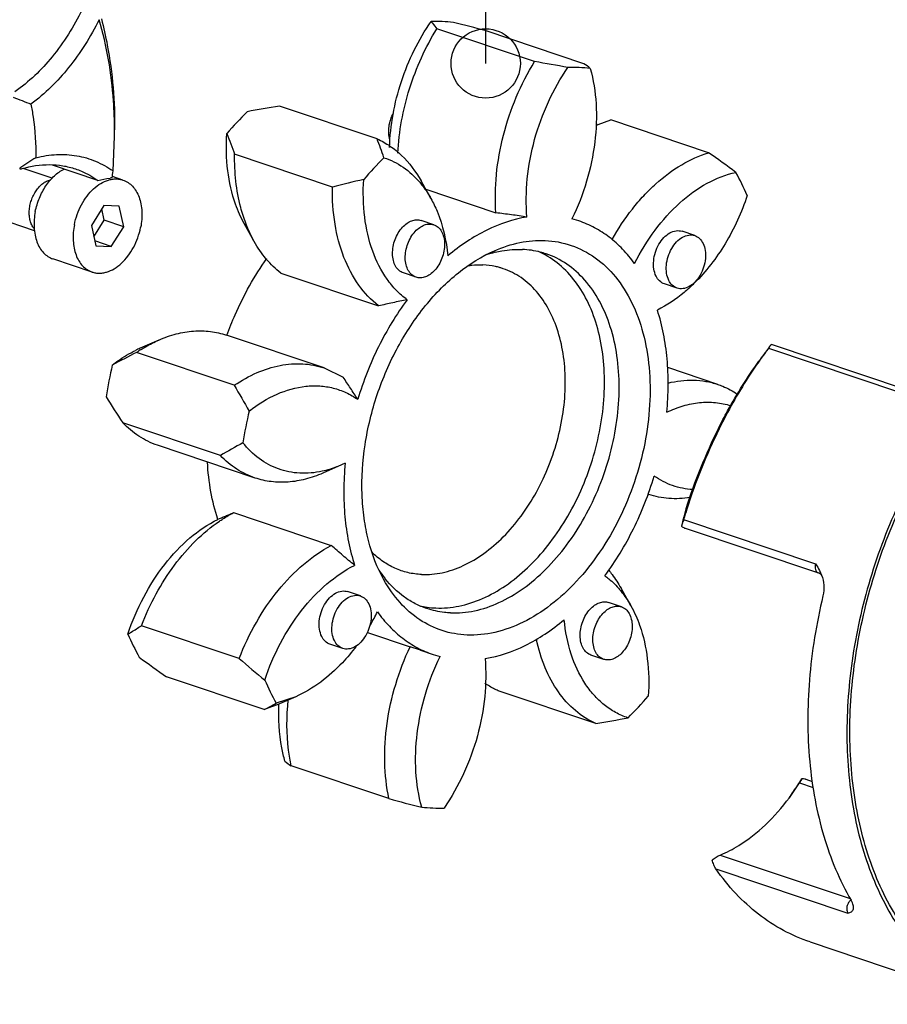
# Model space of a CAD drawing. Units: millimetres. Extents: x 0 to 420, y 0 to 297.
# Drawn here: x 103 to 146, y 30 to 80 of the extents above; entities that cross this region are included whole.
import ezdxf

# ---------------------------------------------------------------- set-up
doc = ezdxf.new("R2010")
doc.units = ezdxf.units.MM
doc.header["$LTSCALE"] = 23.1
doc.layers.get('0').update_dxf_attribs({"linetype": 'CONTINUOUS'})
doc.layers.add('BOHRUNGEN', color=7, linetype='CONTINUOUS')
doc.layers.add('RUNDUNGEN', color=7, linetype='CONTINUOUS')
doc.styles.get("Standard").update_dxf_attribs({"font": 'txt', "width": 0.8})
doc.dimstyles.get("Standard").update_dxf_attribs({"dimtxt": 3.5, "dimasz": 3.5, "dimexe": 2, "dimexo": 0, "dimtad": 1, "dimdec": 3, "dimdsep": 46, "dimtxsty": 'STANDARD', "dimblk": '_FILLED', "dimblk1": '_FILLED', "dimblk2": '_FILLED', "dimcen": 0.09, "dimadec": 0, "dimazin": 0, "dimtol": 1, "dimtp": 0.005, "dimtm": 0.005, "dimtfac": 1, "dimtdec": 3, "dimtofl": 0, "dimtmove": 0, "dimatfit": 3, "dimldrblk": '_FILLED', "dimfxl": 1, "dimtolj": 1, "dimarcsym": 0})

# ---------------------------------------------------------------- blocks, each defined once
blk = doc.blocks.new('_FILLED')
at = {"color": 0, "linetype": 'BYBLOCK'}
blk.add_solid([(0, 0), (-1, 0.143), (-1, -0.143)], dxfattribs=at)

msp = doc.modelspace()

# ---------------------------------------------------------------- linework, layer by layer
at = {"color": 7, "linetype": 'CONTINUOUS'}
for p, q in [((128.58716, 78.02281), (123.65146, 79.68026)), ((131.07988, 77.91878), (126.14418, 79.57623)), ((120.63529, 74.12302), (115.69959, 75.78048)), ((131.79405, 74.84272), (132.43702, 75.08193)), ((137.37272, 73.42448), (132.43702, 75.08193)), ((107.2991, 72.50107), (107.37813, 74.25081)), ((118.37707, 71.68902), (113.44137, 73.34647)), ((104.22648, 72.13585), (102.75643, 72.6295)), ((106.53179, 72.0224), (104.24641, 72.78985)), ((107.80207, 72.04276), (107.28093, 72.21776)), ((123.35302, 71.10626), (122.85157, 72.00356)), ((103.33513, 69.48151), (97.73376, 71.3625)), ((123.0898, 71.57726), (126.63261, 70.38756)), ((106.83135, 70.75629), (106.20502, 69.75432)), ((107.616, 70.72354), (106.83135, 70.75629)), ((107.83925, 69.68611), (107.616, 70.72354)), ((106.85211, 70.0176), (106.72854, 70.59183)), ((106.20502, 69.75432), (106.42827, 68.71688)), ((106.32859, 69.18009), (106.85211, 70.0176)), ((107.83925, 69.68611), (106.85211, 70.0176)), ((107.21293, 68.68414), (107.83925, 69.68611)), ((114.42567, 68.94579), (113.92422, 69.84309)), ((123.49359, 69.78922), (122.85195, 70.00468)), ((130.81796, 69.97886), (130.47158, 70.08264)), ((136.67121, 69.23924), (136.02957, 69.45471)), ((107.21293, 68.68414), (106.37475, 68.9656)), ((106.42827, 68.71688), (107.21293, 68.68414)), ((106.24221, 67.39767), (104.26793, 68.06065)), ((115.77562, 67.34427), (120.71132, 65.68682)), ((122.60224, 67.13488), (121.9606, 67.35035)), ((135.77986, 66.58491), (135.13822, 66.80038)), ((117.96456, 62.5552), (113.02885, 64.21265)), ((109.61409, 63.96514), (108.6727, 63.55236)), ((113.42428, 61.6796), (108.48857, 63.33705)), ((117.96456, 62.5552), (118.92844, 62.08367)), ((137.83078, 61.72608), (135.30569, 62.57402)), ((112.72339, 58.13336), (107.78768, 59.79081)), ((114.4799, 56.99495), (109.5442, 58.6524)), ((119.02026, 57.7399), (118.83421, 57.65474)), ((118.83605, 57.65524), (117.89467, 57.24246)), ((113.38446, 55.24588), (118.32017, 53.58842)), ((119.78838, 51.0422), (119.14674, 51.25767)), ((133.45076, 50.53539), (132.94931, 51.43269)), ((132.96601, 50.49223), (132.32437, 50.7077)), ((113.67094, 47.87768), (108.73524, 49.53513)), ((120.14243, 49.19947), (122.30163, 48.47439)), ((118.89704, 48.38787), (118.25539, 48.60334)), ((122.8169, 48.29775), (122.30163, 48.47439)), ((122.81687, 48.29776), (123.46567, 48.07989)), ((123.46703, 48.0792), (123.81341, 47.97547)), ((132.07466, 47.83789), (131.43302, 48.05336)), ((114.93796, 45.29655), (110.00226, 46.954)), ((131.67539, 44.598), (126.73969, 46.25546)), ((116.52338, 45.94904), (115.53528, 45.62613)), ((116.52231, 45.94854), (115.58093, 45.53576)), ((115.58093, 45.53576), (114.93796, 45.29655)), ((115.53527, 45.62614), (115.53088, 45.62361)), ((121.2308, 40.80225), (116.2951, 42.4597)), ((142.50036, 33.56531), (151.8782, 30.41616))]:
    msp.add_line(p, q, dxfattribs=at)
for centre, radius, start, end in [((123.53957, 70.81768), 9.23439, 84.108707, 91.111344), ((111.50867, 26.22868), 55.3187, 74.658774, 76.430828), ((119.29921, 19.66259), 59.09468, 79.3006356, 80.9572838), ((130.44956, 68.49724), 9.23439, 84.108707, 91.111344), ((129.42286, 75.35626), 3.05159, 49.678168, 57.111739), ((156.26004, 212.89282), 146.94484, 248.437755, 248.8152901), ((124.92687, 18.49586), 58.02301, 99.1504785, 100.7844387), ((129.52286, 60.13317), 21.78878, 135.171469, 139.119406), ((134.34587, 69.02481), 6.35284, 113.683326, 114.707992), ((84.10907, 74.45112), 23.26991, 359.50678, 0.176397), ((84.28218, 74.45138), 23.09679, 0.177092, 0.303178), ((181.99962, 99.63758), 73.42654, 200.1084989, 200.9811059), ((-3.70206, 28.45294), 132.45956, 19.7318038, 20.1686797), ((126.87826, 35.78224), 44.14562, 122.117554, 123.383573), ((136.43285, 57.81274), 21.78878, 135.171469, 139.119406), ((105.69004, 28.02064), 55.36517, 53.336078, 55.092766), ((126.53886, 65.7139), 13.93686, 23.472208, 28.81823), ((139.05256, -9.99649), 84.26149, 103.0969821, 104.203876), ((127.97284, 62.79103), 5.77078, 103.855311, 109.403112), ((127.05707, 64.51343), 4.2783, 62.241444, 66.18984), ((127.03795, 64.47663), 4.31977, 61.151256, 62.244442), ((125.84621, 64.16437), 3.59447, 73.186688, 74.387671), ((130.47327, 73.0939), 8.79408, 313.856222, 314.610782), ((138.01836, 5.07365), 65.31946, 116.8773777, 118.0898796), ((111.02902, 58.18227), 5.86432, 113.698649, 116.21044), ((112.77117, 57.05169), 7.60568, 122.217922, 124.269011), ((134.43069, 56.49642), 27.86746, 167.139721, 170.500211), ((212.16324, 117.58847), 113.46887, 209.5198002, 210.2775358), ((158.39654, 93.37955), 60.74093, 212.1068031, 213.5719497), ((141.34068, 54.17599), 27.86746, 167.139721, 170.500211), ((162.51173, 47.15354), 27.56423, 153.400231, 162.503828), ((239.905, -164.79606), 256.65675, 119.4143111, 119.7048316), ((135.64457, 60.0289), 4.07538, 250.992684, 251.421709), ((125.48042, 55.48862), 5.70421, 213.472905, 218.60469), ((125.30895, 55.35402), 5.48623, 218.623539, 218.920738), ((110.10638, 55.51609), 11.79291, 329.828094, 333.393145), ((123.76798, 54.7276), 4.29848, 256.812879, 261.806096), ((123.78513, 54.85536), 4.42738, 261.822054, 267.618473), ((120.83612, 54.66458), 13.93686, 203.472208, 208.81823), ((141.68494, 92.35784), 55.36517, 233.336078, 235.092766), ((157.99489, 99.34774), 67.92481, 229.2662938, 230.6888922), ((127.74611, 52.34415), 13.93686, 203.472208, 208.81823), ((117.85212, 60.24531), 21.78878, 315.171469, 319.119406), ((106.83222, 60.69209), 17.39901, 297.766775, 299.996799), ((122.44813, 101.88253), 58.02292, 279.1504771, 280.78444), ((117.95212, 45.02222), 3.05159, 229.678164, 237.111743), ((135.86631, 94.1498), 55.3187, 254.658774, 256.430828), ((130.97036, 48.23225), 12.81352, 324.831468, 326.560187), ((123.83541, 49.5608), 9.23439, 264.108707, 271.111344)]:
    msp.add_arc(centre, radius, start, end, dxfattribs=at)
for points, knots in [([(105.7356, 80.63975), (105.32358, 79.7976), (104.36172, 78.26134), (103.05121, 76.9944), (102.34653, 76.50337)], [0, 0, 0, 0, 0.52189317, 1, 1, 1, 1]), ([(106.59307, 80.14226), (106.16894, 79.28516), (105.18671, 77.71429), (103.86733, 76.40146), (103.15774, 75.87847)], [0, 0, 0, 0, 0.52035145, 1, 1, 1, 1]), ([(107.37865, 74.57359), (107.37606, 75.06296), (107.30657, 76.93957), (106.99165, 78.812), (106.59307, 80.14226)], [0, 0, 0, 0, 0.26057509, 1, 1, 1, 1]), ([(121.26046, 73.69287), (121.27824, 74.25012), (121.40206, 75.37699), (121.82484, 77.02958), (122.47025, 78.61004), (123.04254, 79.59069), (123.36047, 80.05034)], [0, 0, 0, 0, 0.2467519, 0.4995968, 0.75265207, 1, 1, 1, 1]), ([(121.683, 73.40203), (121.70953, 73.94751), (121.83872, 75.04763), (122.23949, 76.66663), (122.83694, 78.22887), (123.36079, 79.21232), (123.65146, 79.68026)], [0, 0, 0, 0, 0.24659353, 0.49848221, 0.751266, 1, 1, 1, 1]), ([(123.36048, 80.05033), (123.38492, 80.02133), (123.48494, 79.90039), (123.58085, 79.77607), (123.65146, 79.68026)], [0, 0, 0, 0, 0.24164756, 1, 1, 1, 1]), ([(126.63261, 70.38756), (126.58643, 71.03011), (126.61128, 72.35243), (126.96306, 74.32409), (127.61231, 76.24644), (128.23332, 77.45317), (128.58716, 78.02281)], [0, 0, 0, 0, 0.24163103, 0.49333169, 0.74847015, 1, 1, 1, 1]), ([(128.20144, 70.17736), (128.14606, 70.81719), (128.16476, 72.13938), (128.53602, 74.10581), (129.22816, 76.0069), (129.89252, 77.1835), (130.27045, 77.7299)], [0, 0, 0, 0, 0.2417228, 0.49437445, 0.74994371, 1, 1, 1, 1]), ([(131.39739, 77.68287), (131.55836, 77.10172), (131.74997, 75.85537), (131.67636, 73.92363), (131.26186, 71.95897), (130.76944, 70.69217), (130.47158, 70.08264)], [0, 0, 0, 0, 0.23174913, 0.48042842, 0.73927902, 1, 1, 1, 1]), ([(103.15774, 75.87847), (103.19908, 75.66169), (103.34655, 74.76671), (103.40622, 73.8579), (103.40788, 73.17177)], [0, 0, 0, 0, 0.24336658, 1, 1, 1, 1]), ([(121.27428, 74.07243), (121.2116, 74.28873), (121.19756, 74.7729), (121.34775, 75.22725), (121.46353, 75.44166)], [0, 0, 0, 0, 0.48028951, 1, 1, 1, 1]), ([(113.92387, 69.84371), (113.74972, 70.15543), (113.36936, 71.01682), (113.03164, 72.55537), (113.00832, 73.76857), (113.04891, 74.39359)], [0, 0, 0, 0, 0.22848388, 0.59921797, 1, 1, 1, 1]), ([(120.63529, 74.12302), (120.86085, 74.02286), (121.30048, 73.77736), (122.10867, 73.12052), (122.58947, 72.47262), (122.85157, 72.00355)], [0, 0, 0, 0, 0.23785003, 0.48215423, 1, 1, 1, 1]), ([(103.40788, 73.17177), (103.74967, 73.25863), (104.4375, 73.36681), (105.46678, 73.30922), (106.43987, 73.02583), (107.02662, 72.69565), (107.2991, 72.50107)], [0, 0, 0, 0, 0.25976718, 0.50888894, 0.75336752, 1, 1, 1, 1]), ([(114.002, 69.86101), (113.90332, 70.12179), (113.54757, 71.2495), (113.42805, 72.44463), (113.44137, 73.34647)], [0, 0, 0, 0, 0.23614329, 1, 1, 1, 1]), ([(120.97982, 73.17355), (121.3229, 73.06141), (121.99297, 72.72626), (122.54083, 72.2184), (122.78432, 71.93136)], [0, 0, 0, 0, 0.48951599, 1, 1, 1, 1]), ([(132.49911, 69.04488), (132.80135, 69.58049), (133.30706, 70.34382), (134.08532, 71.25498), (134.88491, 72.04381), (135.94757, 72.84326), (136.89899, 73.27962), (137.37272, 73.42448)], [0, 0, 0, 0, 0.27548765, 0.40803299, 0.53625643, 0.77809551, 1, 1, 1, 1]), ([(102.58751, 72.64408), (102.58712, 72.63716), (102.5894, 72.62179), (102.6027, 72.61331), (102.60957, 72.61101)], [0, 0, 0, 0, 0.48889911, 1, 1, 1, 1]), ([(102.60957, 72.61101), (102.6216, 72.60697), (102.65508, 72.60719), (102.68644, 72.61461), (102.70532, 72.62011)], [0, 0, 0, 0, 0.39223359, 1, 1, 1, 1]), ([(102.70532, 72.62011), (103.15389, 72.75077), (103.84957, 72.85907), (104.76129, 72.78483), (105.19533, 72.67767), (105.40459, 72.60741)], [0, 0, 0, 0, 0.51237714, 0.75792207, 1, 1, 1, 1]), ([(103.3754, 70.45299), (103.42153, 70.68638), (103.55942, 71.14131), (103.83494, 71.66132), (104.10935, 72.02471), (104.39847, 72.32864), (104.6507, 72.51212), (104.82841, 72.60121)], [0, 0, 0, 0, 0.26699022, 0.52965482, 0.65585782, 0.77690459, 1, 1, 1, 1]), ([(105.40459, 72.60741), (105.50448, 72.57387), (105.90135, 72.42329), (106.27403, 72.21015), (106.53179, 72.0224)], [0, 0, 0, 0, 0.24836086, 1, 1, 1, 1]), ([(133.63446, 67.82345), (133.92971, 68.4128), (134.5983, 69.51292), (135.83619, 70.90196), (137.2214, 71.91933), (138.24634, 72.32383), (138.74969, 72.43192)], [0, 0, 0, 0, 0.27884388, 0.54142901, 0.78221745, 1, 1, 1, 1]), ([(103.10503, 70.75457), (103.12295, 70.84468), (103.16995, 71.02049), (103.27562, 71.27556), (103.41121, 71.50825), (103.57182, 71.71066), (103.75121, 71.87474), (103.94249, 71.99425), (104.07906, 72.04331), (104.14976, 72.0586), (104.15572, 72.05982)], [0, 0, 0, 0, 0.14100039, 0.28200079, 0.42300118, 0.56400157, 0.70500196, 0.84600236, 0.98700275, 1, 1, 1, 1]), ([(105.34968, 69.79001), (105.38443, 69.96582), (105.48034, 70.31209), (105.69568, 70.79952), (105.97362, 71.23655), (106.30165, 71.60271), (106.66506, 71.88085), (106.99218, 72.03092), (107.25305, 72.09051), (107.44222, 72.10539), (107.62648, 72.09105), (107.7449, 72.06195), (107.80197, 72.04279)], [0, 0, 0, 0, 0.14511397, 0.28970665, 0.43002449, 0.56279318, 0.68575467, 0.79819923, 0.85094634, 0.90178376, 0.9512504, 1, 1, 1, 1]), ([(107.80197, 72.04279), (107.89149, 72.01273), (108.0664, 71.92724), (108.29339, 71.73331), (108.48074, 71.48013), (108.62363, 71.17617), (108.71886, 70.8304), (108.78048, 70.31659), (108.74699, 69.91552), (108.6946, 69.65041)], [0, 0, 0, 0, 0.10229538, 0.20816708, 0.32046305, 0.44089558, 0.56999543, 0.70726802, 1, 1, 1, 1]), ([(120.71132, 65.68682), (120.32726, 65.98268), (119.624, 66.73725), (118.88553, 68.16564), (118.44697, 69.85487), (118.36784, 71.06386), (118.37707, 71.68902)], [0, 0, 0, 0, 0.2185663, 0.45702975, 0.71812826, 1, 1, 1, 1]), ([(122.14799, 66.00054), (121.95639, 66.14038), (121.58994, 66.46167), (120.94243, 67.24918), (120.32783, 68.48888), (119.94294, 70.21092), (119.91777, 71.43991), (119.9589, 72.07316)], [0, 0, 0, 0, 0.10605066, 0.21664478, 0.45419836, 0.71627989, 1, 1, 1, 1]), ([(122.78432, 71.93136), (122.83718, 71.86904), (123.04696, 71.60827), (123.23002, 71.32631), (123.35338, 71.10555)], [0, 0, 0, 0, 0.2442102, 1, 1, 1, 1]), ([(139.32249, 71.26501), (139.0412, 70.41726), (138.31661, 68.82242), (137.24982, 67.42591), (136.64924, 66.83345)], [0, 0, 0, 0, 0.5142725, 1, 1, 1, 1]), ([(103.3212, 69.58874), (103.31618, 69.59452), (103.26842, 69.65118), (103.18935, 69.77548), (103.11072, 69.98787), (103.06857, 70.22798), (103.06463, 70.48763), (103.08733, 70.66445), (103.10503, 70.75457)], [0, 0, 0, 0, 0.02263053, 0.21810443, 0.41357832, 0.60905221, 0.80452611, 1, 1, 1, 1]), ([(123.35338, 71.10555), (123.46883, 70.89896), (123.90565, 69.9886), (124.12915, 68.98468), (124.20457, 68.2172)], [0, 0, 0, 0, 0.23481696, 1, 1, 1, 1]), ([(103.3754, 70.45299), (103.323, 70.18789), (103.28951, 69.78681), (103.35114, 69.27301), (103.44636, 68.92723), (103.58926, 68.62328), (103.77661, 68.3701), (104.0036, 68.17617), (104.1785, 68.09068), (104.26802, 68.06062)], [0, 0, 0, 0, 0.29273198, 0.43000457, 0.55910442, 0.67953695, 0.79183292, 0.89770462, 1, 1, 1, 1]), ([(128.20144, 70.17736), (127.49945, 70.06539), (126.44275, 69.70542), (125.14513, 68.95235), (124.51344, 68.47719), (124.20457, 68.2172)], [0, 0, 0, 0, 0.47426737, 0.73064276, 1, 1, 1, 1]), ([(128.19661, 70.17555), (128.06658, 70.19525), (127.80655, 70.23506), (127.28546, 70.30783), (126.89388, 70.35682), (126.63261, 70.38756)], [0, 0, 0, 0, 0.2499609, 0.49998631, 1, 1, 1, 1]), ([(105.34968, 69.79001), (105.29728, 69.52491), (105.26379, 69.12383), (105.32542, 68.61003), (105.42065, 68.26425), (105.56354, 67.9603), (105.75089, 67.70712), (105.97788, 67.51319), (106.15278, 67.42769), (106.24231, 67.39764)], [0, 0, 0, 0, 0.29273198, 0.43000457, 0.55910442, 0.67953695, 0.79183292, 0.89770462, 1, 1, 1, 1]), ([(106.24231, 67.39764), (106.29938, 67.37847), (106.4178, 67.34938), (106.60206, 67.33503), (106.79123, 67.34992), (107.0521, 67.4095), (107.37922, 67.55957), (107.74262, 67.83772), (108.07066, 68.20388), (108.34859, 68.64091), (108.56394, 69.12834), (108.65985, 69.47461), (108.6946, 69.65041)], [0, 0, 0, 0, 0.0487496, 0.09821624, 0.14905366, 0.20180077, 0.31424533, 0.43720682, 0.56997551, 0.71029335, 0.85488603, 1, 1, 1, 1]), ([(114.42568, 68.94581), (114.38553, 69.01767), (114.22725, 69.3145), (114.09189, 69.62342), (114.002, 69.86101)], [0, 0, 0, 0, 0.24474273, 1, 1, 1, 1]), ([(121.96036, 67.35044), (121.87971, 67.37754), (121.72256, 67.47048), (121.54888, 67.69608), (121.44058, 67.98821), (121.40171, 68.32616), (121.4335, 68.68787), (121.56429, 69.16104), (121.75565, 69.48942), (121.92051, 69.66711)], [0, 0, 0, 0, 0.09640066, 0.20053378, 0.31672428, 0.44519099, 0.58301571, 0.72537146, 1, 1, 1, 1]), ([(121.92051, 69.66711), (121.988, 69.73985), (122.1304, 69.8672), (122.37133, 69.998), (122.61837, 70.05116), (122.77948, 70.02903), (122.85219, 70.00459)], [0, 0, 0, 0, 0.28522617, 0.54438325, 0.77953933, 1, 1, 1, 1]), ([(122.56215, 69.45164), (122.62961, 69.52434), (122.77196, 69.65162), (123.01276, 69.78246), (123.2597, 69.83561), (123.42076, 69.81364), (123.49345, 69.78924)], [0, 0, 0, 0, 0.28518177, 0.54439401, 0.7795344, 1, 1, 1, 1]), ([(123.49345, 69.78924), (123.57411, 69.76216), (123.73135, 69.66934), (123.90514, 69.44378), (124.01353, 69.15167), (124.05248, 68.81367), (124.02072, 68.45191), (123.88998, 67.97863), (123.69857, 67.65018), (123.53368, 67.47246)], [0, 0, 0, 0, 0.09639816, 0.20052195, 0.31670368, 0.44516543, 0.58299419, 0.72534948, 1, 1, 1, 1]), ([(133.63446, 67.82345), (133.45127, 68.07878), (133.05716, 68.55641), (132.3786, 69.16941), (131.63125, 69.65318), (131.09261, 69.88656), (130.81807, 69.97919)], [0, 0, 0, 0, 0.26172693, 0.51373426, 0.75869045, 1, 1, 1, 1]), ([(122.60238, 67.13485), (122.52171, 67.16193), (122.36448, 67.25475), (122.19069, 67.48031), (122.0823, 67.77243), (122.04335, 68.11042), (122.07511, 68.47218), (122.20585, 68.94546), (122.39726, 69.27391), (122.56215, 69.45164)], [0, 0, 0, 0, 0.09639816, 0.20052195, 0.31670368, 0.44516543, 0.58299419, 0.72534948, 1, 1, 1, 1]), ([(134.71811, 67.19436), (134.66332, 67.30597), (134.59009, 67.56317), (134.58407, 67.97585), (134.67301, 68.40222), (134.8487, 68.80225), (135.09524, 69.13884), (135.39084, 69.38091), (135.66866, 69.48481), (135.88245, 69.4912), (135.98259, 69.47048), (136.02981, 69.45461)], [0, 0, 0, 0, 0.12012919, 0.25374891, 0.39547032, 0.53772241, 0.67282426, 0.79493888, 0.90229353, 0.95186855, 1, 1, 1, 1]), ([(135.35975, 66.97889), (135.30497, 67.0905), (135.23174, 67.34769), (135.22571, 67.76037), (135.31464, 68.18673), (135.49035, 68.58675), (135.73687, 68.92334), (136.03246, 69.16541), (136.31028, 69.26938), (136.52406, 69.27569), (136.6242, 69.25502), (136.67142, 69.23917)], [0, 0, 0, 0, 0.12012749, 0.2537481, 0.39547019, 0.53772087, 0.67282252, 0.79493907, 0.9022959, 0.95187009, 1, 1, 1, 1]), ([(136.67142, 69.23917), (136.76005, 69.2094), (136.93253, 69.10236), (137.04624, 68.9371), (137.09132, 68.84526)], [0, 0, 0, 0, 0.47747514, 1, 1, 1, 1]), ([(115.77562, 67.34427), (115.50581, 67.55212), (114.99833, 68.04582), (114.60187, 68.63049), (114.42568, 68.94581)], [0, 0, 0, 0, 0.48531013, 1, 1, 1, 1]), ([(129.11145, 68.99132), (129.56153, 68.97253), (130.46317, 68.80719), (131.69708, 68.16247), (132.74062, 67.16045), (133.55564, 65.85225), (134.11953, 64.29226), (134.41657, 62.53896), (134.4385, 60.65665), (134.18567, 58.71468), (133.66785, 56.78517), (132.90453, 54.94006), (131.92406, 53.24824), (130.7624, 51.77283), (129.46156, 50.56879), (128.06662, 49.68206), (126.62698, 49.14916), (125.64325, 49.04712), (125.17351, 49.06673)], [0, 0, 0, 0, 0.04985448, 0.09976422, 0.1519543, 0.20806067, 0.26887921, 0.33439945, 0.4039657, 0.47645959, 0.55046857, 0.62443838, 0.69681838, 0.76620668, 0.83150422, 0.89208284, 0.94796693, 1, 1, 1, 1]), ([(126.56179, 68.47486), (126.974, 68.6556), (127.80982, 68.93098), (128.68911, 69.00895), (129.11145, 68.99132)], [0, 0, 0, 0, 0.51568554, 1, 1, 1, 1]), ([(137.09132, 68.84526), (137.14611, 68.73365), (137.21934, 68.47646), (137.22537, 68.06378), (137.13643, 67.63742), (136.96073, 67.2374), (136.7142, 66.90081), (136.41862, 66.65874), (136.1408, 66.55477), (135.92701, 66.54846), (135.82687, 66.56913), (135.77965, 66.58498)], [0, 0, 0, 0, 0.12012749, 0.2537481, 0.39547019, 0.53772087, 0.67282252, 0.79493907, 0.9022959, 0.95187009, 1, 1, 1, 1]), ([(120.97854, 51.84786), (120.63156, 52.46872), (120.24001, 53.50838), (119.95685, 54.97791), (119.82, 56.5986), (119.95745, 58.71719), (120.57259, 61.23503), (121.60172, 63.61387), (122.77077, 65.38606), (123.85804, 66.59573), (124.97075, 67.59656), (125.91041, 68.18924), (126.56179, 68.47486)], [0, 0, 0, 0, 0.11096247, 0.17082983, 0.23328401, 0.36424187, 0.49999736, 0.63575335, 0.76671243, 0.8291673, 0.88903543, 1, 1, 1, 1]), ([(123.60116, 50.4318), (123.98985, 50.41558), (124.79931, 50.48736), (125.99373, 50.88029), (127.16392, 51.54295), (128.27551, 52.45268), (129.2969, 53.58084), (130.19804, 54.893), (130.95204, 56.34922), (131.53615, 57.90515), (131.93261, 59.51339), (132.12927, 61.12498), (132.1199, 62.69107), (131.90416, 64.16441), (131.48737, 65.50075), (130.87932, 66.6597), (130.09559, 67.60378), (129.45652, 68.07616), (129.12224, 68.2603)], [0, 0, 0, 0, 0.05074086, 0.10476443, 0.16284341, 0.22514415, 0.29133079, 0.36067874, 0.43218914, 0.50469264, 0.57694576, 0.6477235, 0.71591291, 0.78061186, 0.84123696, 0.89764043, 0.95022304, 1, 1, 1, 1]), ([(124.34151, 50.18319), (124.7472, 50.16625), (125.59388, 50.24624), (126.83943, 50.67579), (128.05476, 51.39641), (129.20141, 52.38154), (130.24407, 53.59772), (131.14946, 55.00474), (131.88826, 56.55615), (132.43622, 58.20069), (132.77524, 59.88402), (132.89395, 61.55066), (132.78802, 63.14592), (132.45987, 64.61782), (131.91806, 65.91838), (131.17598, 67.004), (130.25442, 67.83371), (129.53305, 68.19484), (129.16364, 68.3189)], [0, 0, 0, 0, 0.05126603, 0.10603163, 0.16510085, 0.22859248, 0.2960671, 0.36666337, 0.4392325, 0.51245955, 0.58497642, 0.6554723, 0.72280731, 0.78613405, 0.84503122, 0.89964436, 0.95080002, 1, 1, 1, 1]), ([(126.5909, 68.39391), (126.70627, 68.42223), (127.15909, 68.51794), (127.62549, 68.55219), (127.96917, 68.53784)], [0, 0, 0, 0, 0.2567026, 1, 1, 1, 1]), ([(129.16364, 68.3189), (129.06807, 68.351), (128.67909, 68.46635), (128.27364, 68.52513), (127.96917, 68.53784)], [0, 0, 0, 0, 0.24860311, 1, 1, 1, 1]), ([(113.05291, 64.2048), (113.17983, 64.55374), (113.72224, 65.91004), (114.44001, 67.19773), (115.06909, 68.08696)], [0, 0, 0, 0, 0.25422003, 1, 1, 1, 1]), ([(125.23331, 67.72009), (125.29541, 67.72894), (125.54073, 67.75843), (125.78877, 67.76603), (125.97296, 67.75835)], [0, 0, 0, 0, 0.25385917, 1, 1, 1, 1]), ([(126.81358, 67.62622), (126.7456, 67.64521), (126.46988, 67.7136), (126.1862, 67.74945), (125.97296, 67.75835)], [0, 0, 0, 0, 0.24851747, 1, 1, 1, 1]), ([(123.53368, 67.47246), (123.46622, 67.39975), (123.32387, 67.27247), (123.08307, 67.14164), (122.83613, 67.08848), (122.67507, 67.11045), (122.60238, 67.13485)], [0, 0, 0, 0, 0.28518177, 0.54439401, 0.7795344, 1, 1, 1, 1]), ([(122.88273, 52.1229), (123.23077, 52.10837), (123.95739, 52.17773), (125.02575, 52.54905), (126.06746, 53.17143), (127.04912, 54.02166), (127.94013, 55.07048), (128.71164, 56.28275), (129.33832, 57.61793), (129.79934, 59.03131), (130.07924, 60.47555), (130.16851, 61.90241), (130.06377, 63.26448), (129.76749, 64.5168), (129.28747, 65.61797), (128.63572, 66.53037), (127.83083, 67.21852), (127.20524, 67.50869), (126.88592, 67.60518)], [0, 0, 0, 0, 0.05135277, 0.10624216, 0.16547738, 0.2291678, 0.29685546, 0.36765503, 0.44039158, 0.51372511, 0.58626688, 0.65669313, 0.72386202, 0.78693971, 0.84553939, 0.89986517, 0.95082352, 1, 1, 1, 1]), ([(135.13798, 66.80047), (135.04937, 66.83025), (134.87689, 66.93725), (134.76319, 67.10252), (134.71811, 67.19436)], [0, 0, 0, 0, 0.47745293, 1, 1, 1, 1]), ([(136.56626, 66.75266), (136.42812, 66.61993), (135.88425, 66.13064), (135.27145, 65.71458), (134.7884, 65.47297)], [0, 0, 0, 0, 0.26182606, 1, 1, 1, 1]), ([(135.77965, 66.58498), (135.69102, 66.61475), (135.51854, 66.72178), (135.40484, 66.88705), (135.35975, 66.97889)], [0, 0, 0, 0, 0.47747514, 1, 1, 1, 1]), ([(122.14799, 66.00054), (121.87589, 65.6316), (121.36091, 64.85909), (120.68556, 63.62863), (120.11003, 62.32752), (119.7965, 61.42668), (119.65857, 60.96947)], [0, 0, 0, 0, 0.24390503, 0.49318316, 0.74591774, 1, 1, 1, 1]), ([(122.14469, 65.99476), (122.02467, 65.9698), (121.78415, 65.92353), (121.42499, 65.84747), (121.06779, 65.7671), (120.82987, 65.71391), (120.71132, 65.68682)], [0, 0, 0, 0, 0.25082944, 0.50116112, 0.75116529, 1, 1, 1, 1]), ([(135.26459, 60.31809), (135.30764, 60.77331), (135.35303, 61.67434), (135.29845, 63.00296), (135.11792, 64.27145), (134.91261, 65.08364), (134.7884, 65.47297)], [0, 0, 0, 0, 0.26333301, 0.51875504, 0.76465275, 1, 1, 1, 1]), ([(109.61409, 63.96508), (109.89854, 64.08987), (110.47253, 64.29227), (111.35355, 64.44189), (112.21429, 64.42489), (112.76591, 64.30095), (113.02883, 64.21258)], [0, 0, 0, 0, 0.26632841, 0.51920065, 0.76218052, 1, 1, 1, 1]), ([(108.71627, 63.4863), (108.78958, 63.53248), (109.07983, 63.70831), (109.38269, 63.86355), (109.61409, 63.96508)], [0, 0, 0, 0, 0.25533201, 1, 1, 1, 1]), ([(107.26227, 62.699), (107.35666, 62.77264), (107.72957, 63.04976), (108.1295, 63.29131), (108.43893, 63.4436)], [0, 0, 0, 0, 0.25768284, 1, 1, 1, 1]), ([(113.42428, 61.6796), (113.78621, 61.92618), (114.52687, 62.34459), (115.70366, 62.72366), (116.86847, 62.81348), (117.61576, 62.67236), (117.96453, 62.55513)], [0, 0, 0, 0, 0.27463471, 0.5298482, 0.76926705, 1, 1, 1, 1]), ([(137.865, 59.49558), (138.01559, 59.79569), (138.63181, 60.96825), (139.33714, 62.09438), (139.91291, 62.89822)], [0, 0, 0, 0, 0.25350291, 1, 1, 1, 1]), ([(119.66151, 60.97673), (119.6, 61.0696), (119.47254, 61.25179), (119.28823, 61.52897), (119.1088, 61.80733), (118.98812, 61.9916), (118.92844, 62.08367)], [0, 0, 0, 0, 0.25168806, 0.50231811, 0.75206991, 1, 1, 1, 1]), ([(135.32635, 61.79207), (135.74512, 61.89709), (136.39054, 61.97631), (137.23367, 61.89331), (137.63613, 61.79141), (137.83077, 61.72605)], [0, 0, 0, 0, 0.5109744, 0.75699414, 1, 1, 1, 1]), ([(137.83077, 61.72605), (137.91746, 61.69694), (138.26214, 61.56822), (138.589, 61.39238), (138.81856, 61.23854)], [0, 0, 0, 0, 0.24863849, 1, 1, 1, 1]), ([(114.17225, 60.37857), (114.60701, 60.71778), (115.50848, 61.27948), (116.76474, 61.64146), (117.7322, 61.66601), (118.41993, 61.55993), (119.07121, 61.33076), (119.47017, 61.10111), (119.65857, 60.96947)], [0, 0, 0, 0, 0.2796253, 0.53259719, 0.65180671, 0.76805841, 0.88345638, 1, 1, 1, 1]), ([(135.26459, 60.31809), (135.53165, 60.44647), (136.07175, 60.658), (136.90507, 60.82726), (137.72159, 60.83398), (138.24622, 60.72814), (138.49602, 60.64936)], [0, 0, 0, 0, 0.26751934, 0.52098865, 0.76352436, 1, 1, 1, 1]), ([(109.54421, 58.65243), (109.21647, 58.76247), (108.57661, 59.07377), (108.03397, 59.53202), (107.78768, 59.79081)], [0, 0, 0, 0, 0.49180161, 1, 1, 1, 1]), ([(117.86318, 57.33589), (117.49136, 57.2548), (116.73823, 57.18476), (115.63142, 57.40326), (114.63597, 57.94086), (114.09467, 58.47516), (113.85539, 58.77534)], [0, 0, 0, 0, 0.25437928, 0.49848193, 0.74339975, 1, 1, 1, 1]), ([(112.58659, 54.90552), (112.44091, 55.36212), (112.20888, 56.32091), (112.09604, 57.30014), (112.06642, 57.80322)], [0, 0, 0, 0, 0.48745072, 1, 1, 1, 1]), ([(114.47991, 56.99498), (114.15217, 57.10502), (113.51231, 57.41632), (112.96967, 57.87457), (112.72339, 58.13336)], [0, 0, 0, 0, 0.49180161, 1, 1, 1, 1]), ([(119.02026, 57.7399), (118.97721, 57.28469), (118.93201, 56.38367), (118.98648, 55.05508), (119.16707, 53.78659), (119.37234, 52.9744), (119.49655, 52.58507)], [0, 0, 0, 0, 0.26332756, 0.51875161, 0.76465034, 1, 1, 1, 1]), ([(117.89467, 57.24247), (117.61033, 57.11782), (117.03626, 56.91548), (116.15513, 56.76566), (115.29421, 56.78273), (114.74272, 56.90673), (114.47991, 56.99498)], [0, 0, 0, 0, 0.26618574, 0.51927779, 0.76230293, 1, 1, 1, 1]), ([(118.83423, 57.65446), (118.7542, 57.61942), (118.43881, 57.48985), (118.11096, 57.38993), (117.86318, 57.33589)], [0, 0, 0, 0, 0.2562052, 1, 1, 1, 1]), ([(132.13689, 52.05757), (132.40899, 52.4265), (132.92411, 53.1989), (133.59937, 54.42942), (134.17495, 55.73052), (134.48845, 56.63137), (134.62638, 57.08858)], [0, 0, 0, 0, 0.24389985, 0.49318045, 0.74591623, 1, 1, 1, 1]), ([(136.5725, 56.41166), (136.2266, 56.432), (135.53582, 56.56646), (134.91086, 56.88982), (134.62638, 57.08858)], [0, 0, 0, 0, 0.49960575, 1, 1, 1, 1]), ([(147.27971, 56.3255), (146.65207, 55.05707), (145.58904, 52.42443), (144.59892, 48.33032), (144.24626, 44.24829), (144.54938, 40.37155), (145.36045, 37.39357), (146.33747, 35.30351), (147.19885, 33.93127), (148.19472, 32.73815), (149.31386, 31.73957), (150.5423, 30.94942), (151.42704, 30.56769), (151.87795, 30.41626)], [0, 0, 0, 0, 0.14489484, 0.28942469, 0.42977422, 0.56262256, 0.68565605, 0.74327978, 0.7983364, 0.85106947, 0.90187643, 0.95130027, 1, 1, 1, 1]), ([(151.94566, 30.61503), (151.49965, 30.76479), (150.62447, 31.14224), (149.40936, 31.92373), (148.30232, 32.91134), (147.31718, 34.09137), (146.46509, 35.44862), (145.49865, 37.5159), (144.69625, 40.46143), (144.39637, 44.296), (144.74512, 48.33363), (145.72444, 52.38325), (146.77591, 54.98728), (147.39672, 56.24192)], [0, 0, 0, 0, 0.04870004, 0.09812384, 0.14893026, 0.20166241, 0.25671845, 0.3143419, 0.43737426, 0.57022278, 0.71057298, 0.85510305, 1, 1, 1, 1]), ([(136.4405, 56.01448), (136.08684, 55.95609), (135.37531, 55.91718), (134.67488, 56.05541), (134.34615, 56.1659)], [0, 0, 0, 0, 0.50825907, 1, 1, 1, 1]), ([(112.58529, 54.91229), (112.65046, 54.94007), (112.78404, 54.99002), (112.98259, 55.07269), (113.18204, 55.16029), (113.31676, 55.21694), (113.38446, 55.24588)], [0, 0, 0, 0, 0.24541004, 0.4937907, 0.74494772, 1, 1, 1, 1]), ([(112.67054, 54.81574), (112.72901, 54.85558), (112.96077, 55.00896), (113.20104, 55.14958), (113.38446, 55.24588)], [0, 0, 0, 0, 0.25458627, 1, 1, 1, 1]), ([(108.05249, 49.11347), (108.26562, 49.7558), (108.78875, 50.98826), (109.84303, 52.63592), (111.10288, 53.9804), (112.08397, 54.65412), (112.58659, 54.90552)], [0, 0, 0, 0, 0.26980745, 0.53095805, 0.77595379, 1, 1, 1, 1]), ([(108.73524, 49.53513), (108.94666, 50.08667), (109.4351, 51.149), (110.3564, 52.59929), (111.42765, 53.84253), (112.24655, 54.52681), (112.67054, 54.81574)], [0, 0, 0, 0, 0.26537343, 0.52351822, 0.76948742, 1, 1, 1, 1]), ([(113.67094, 47.87768), (113.91236, 48.50748), (114.47951, 49.71218), (115.5711, 51.3238), (116.84463, 52.64827), (117.82046, 53.32608), (118.32017, 53.58842)], [0, 0, 0, 0, 0.26951863, 0.52969518, 0.77447691, 1, 1, 1, 1]), ([(119.49528, 52.59186), (119.39636, 52.67389), (119.19685, 52.83587), (118.90191, 53.08413), (118.61046, 53.33587), (118.41654, 53.50399), (118.32017, 53.58842)], [0, 0, 0, 0, 0.25020166, 0.50032605, 0.75053824, 1, 1, 1, 1]), ([(122.88273, 52.1229), (122.64999, 52.13261), (122.1872, 52.19459), (121.52324, 52.41935), (120.90885, 52.77072), (120.54632, 53.07898), (120.37727, 53.24916)], [0, 0, 0, 0, 0.24871849, 0.49504484, 0.74389114, 1, 1, 1, 1]), ([(114.96247, 46.79303), (115.17561, 47.43536), (115.69873, 48.66782), (116.753, 50.31547), (118.01285, 51.65995), (118.99394, 52.33367), (119.49655, 52.58507)], [0, 0, 0, 0, 0.2698073, 0.53095783, 0.77595361, 1, 1, 1, 1]), ([(132.32649, 52.3365), (132.38436, 52.26827), (132.61398, 51.98288), (132.81431, 51.67426), (132.9493, 51.43267)], [0, 0, 0, 0, 0.24429698, 1, 1, 1, 1]), ([(125.17351, 49.06673), (124.75084, 49.08437), (123.90573, 49.23171), (122.73734, 49.80128), (121.72981, 50.68891), (121.20673, 51.43956), (120.97854, 51.84786)], [0, 0, 0, 0, 0.241515, 0.48262303, 0.73295942, 1, 1, 1, 1]), ([(123.14704, 50.40213), (122.94582, 50.4697), (122.55051, 50.63674), (121.80372, 51.09352), (121.32074, 51.56038), (121.04058, 51.90733)], [0, 0, 0, 0, 0.24311419, 0.48923682, 1, 1, 1, 1]), ([(132.13689, 52.05757), (132.20402, 52.00857), (132.47164, 51.80014), (132.71332, 51.5589), (132.87914, 51.36389)], [0, 0, 0, 0, 0.24508863, 1, 1, 1, 1]), ([(117.83528, 48.99732), (117.7805, 49.10893), (117.70727, 49.36613), (117.70124, 49.77881), (117.79018, 50.20518), (117.96588, 50.60521), (118.21241, 50.9418), (118.50801, 51.18387), (118.78583, 51.28777), (118.99963, 51.29417), (119.09976, 51.27344), (119.14698, 51.25757)], [0, 0, 0, 0, 0.12012919, 0.25374891, 0.39547032, 0.53772241, 0.67282426, 0.79493888, 0.90229353, 0.95186855, 1, 1, 1, 1]), ([(132.87914, 51.36389), (132.93232, 51.30135), (133.14329, 51.03966), (133.32724, 50.75649), (133.45111, 50.53477)], [0, 0, 0, 0, 0.24426478, 1, 1, 1, 1]), ([(118.47692, 48.78185), (118.42214, 48.89346), (118.34891, 49.15065), (118.34288, 49.56333), (118.43182, 49.98969), (118.60752, 50.38971), (118.85405, 50.7263), (119.14963, 50.96837), (119.42745, 51.07234), (119.64124, 51.07865), (119.74137, 51.05798), (119.7886, 51.04213)], [0, 0, 0, 0, 0.12012749, 0.2537481, 0.39547019, 0.53772087, 0.67282252, 0.79493907, 0.9022959, 0.95187009, 1, 1, 1, 1]), ([(119.7886, 51.04213), (119.87722, 51.01236), (120.04971, 50.90533), (120.16341, 50.74006), (120.2085, 50.64822)], [0, 0, 0, 0, 0.47747514, 1, 1, 1, 1]), ([(131.39293, 50.37012), (131.46042, 50.44287), (131.60282, 50.57021), (131.84375, 50.70102), (132.09079, 50.75417), (132.2519, 50.73204), (132.32461, 50.70761)], [0, 0, 0, 0, 0.28522617, 0.54438325, 0.77953933, 1, 1, 1, 1]), ([(120.2085, 50.64822), (120.26328, 50.53661), (120.33651, 50.27942), (120.34254, 49.86674), (120.2536, 49.44038), (120.0779, 49.04036), (119.83137, 48.70377), (119.53579, 48.4617), (119.25797, 48.35773), (119.04418, 48.35142), (118.94405, 48.37209), (118.89683, 48.38794)], [0, 0, 0, 0, 0.12012749, 0.2537481, 0.39547019, 0.53772087, 0.67282252, 0.79493907, 0.9022959, 0.95187009, 1, 1, 1, 1]), ([(120.65043, 50.23445), (120.83362, 49.97913), (121.2279, 49.50167), (121.90637, 48.88861), (122.65373, 48.40485), (123.19238, 48.17149), (123.46693, 48.07889)], [0, 0, 0, 0, 0.26171737, 0.5137285, 0.75868851, 1, 1, 1, 1]), ([(124.34151, 50.18319), (124.23916, 50.18746), (123.83467, 50.21814), (123.43437, 50.30563), (123.14704, 50.40213)], [0, 0, 0, 0, 0.25260001, 1, 1, 1, 1]), ([(131.43278, 48.05345), (131.35213, 48.08056), (131.19498, 48.17349), (131.0213, 48.39909), (130.913, 48.69122), (130.87413, 49.02918), (130.90592, 49.39089), (131.03671, 49.86406), (131.22807, 50.19243), (131.39293, 50.37012)], [0, 0, 0, 0, 0.09640066, 0.20053378, 0.31672428, 0.44519099, 0.58301571, 0.72537146, 1, 1, 1, 1]), ([(132.03457, 50.15465), (132.10203, 50.22736), (132.24438, 50.35464), (132.48518, 50.48547), (132.73212, 50.53863), (132.89318, 50.51666), (132.96587, 50.49226)], [0, 0, 0, 0, 0.28518177, 0.54439401, 0.7795344, 1, 1, 1, 1]), ([(132.96587, 50.49226), (133.04653, 50.46518), (133.20376, 50.37236), (133.37756, 50.1468), (133.48595, 49.85468), (133.5249, 49.51669), (133.49314, 49.15493), (133.36239, 48.68165), (133.17099, 48.3532), (133.0061, 48.17547)], [0, 0, 0, 0, 0.09639816, 0.20052195, 0.31670368, 0.44516543, 0.58299419, 0.72534948, 1, 1, 1, 1]), ([(133.45111, 50.53477), (133.62526, 50.22305), (134.00562, 49.36166), (134.34334, 47.82311), (134.36666, 46.60991), (134.32607, 45.98489)], [0, 0, 0, 0, 0.22848388, 0.59921797, 1, 1, 1, 1]), ([(126.08352, 47.8808), (126.78549, 47.99277), (127.84222, 48.35262), (129.13984, 49.10568), (129.77152, 49.58088), (130.08039, 49.84088)], [0, 0, 0, 0, 0.4742615, 0.73063799, 1, 1, 1, 1]), ([(133.30515, 44.88449), (133.08859, 44.95528), (132.66385, 45.13932), (132.08007, 45.53092), (131.55629, 46.03269), (130.9339, 46.85606), (130.35542, 48.1303), (130.13841, 49.2505), (130.08039, 49.84088)], [0, 0, 0, 0, 0.10946047, 0.22091775, 0.33603592, 0.45629406, 0.71499557, 1, 1, 1, 1]), ([(132.0748, 47.83787), (131.99413, 47.86495), (131.8369, 47.95777), (131.66311, 48.18333), (131.55472, 48.47544), (131.51577, 48.81344), (131.54753, 49.1752), (131.67827, 49.64848), (131.86968, 49.97693), (132.03457, 50.15465)], [0, 0, 0, 0, 0.09639816, 0.20052195, 0.31670368, 0.44516543, 0.58299419, 0.72534948, 1, 1, 1, 1]), ([(108.05244, 49.11357), (108.10808, 49.14794), (108.33578, 49.28829), (108.56335, 49.42887), (108.73524, 49.53513)], [0, 0, 0, 0, 0.24449864, 1, 1, 1, 1]), ([(118.25516, 48.60343), (118.16654, 48.63321), (117.99406, 48.74021), (117.88037, 48.90548), (117.83528, 48.99732)], [0, 0, 0, 0, 0.47745293, 1, 1, 1, 1]), ([(118.89683, 48.38794), (118.8082, 48.41771), (118.63572, 48.52475), (118.52201, 48.69001), (118.47692, 48.78185)], [0, 0, 0, 0, 0.47747514, 1, 1, 1, 1]), ([(131.67539, 44.598), (131.30513, 44.76243), (130.59124, 45.21808), (129.7214, 46.19648), (129.06128, 47.434), (128.78488, 48.36369), (128.68208, 48.85427)], [0, 0, 0, 0, 0.22546625, 0.46376698, 0.7210401, 1, 1, 1, 1]), ([(119.57493, 48.49318), (119.35858, 48.20648), (118.5042, 47.18703), (117.41419, 46.3397), (116.52338, 45.94904)], [0, 0, 0, 0, 0.26967791, 1, 1, 1, 1]), ([(121.2308, 40.80225), (121.10345, 41.40427), (120.96726, 42.67386), (121.0899, 44.62157), (121.52412, 46.5895), (122.01096, 47.86024), (122.30163, 48.47439)], [0, 0, 0, 0, 0.23457372, 0.48352409, 0.74097945, 1, 1, 1, 1]), ([(122.88758, 40.37518), (122.72661, 40.95633), (122.535, 42.20269), (122.60861, 44.13445), (123.02312, 46.09913), (123.51555, 47.36593), (123.81341, 47.97547)], [0, 0, 0, 0, 0.23174914, 0.48042853, 0.73927918, 1, 1, 1, 1]), ([(126.08352, 47.8808), (126.1389, 47.24096), (126.12021, 45.91876), (125.74896, 43.95229), (125.05682, 42.05118), (124.39245, 40.87455), (124.01451, 40.32814)], [0, 0, 0, 0, 0.24172226, 0.49437388, 0.74994341, 1, 1, 1, 1]), ([(133.0061, 48.17547), (132.93864, 48.10277), (132.79629, 47.97549), (132.55549, 47.84465), (132.30855, 47.7915), (132.14749, 47.81347), (132.0748, 47.83787)], [0, 0, 0, 0, 0.28518177, 0.54439401, 0.7795344, 1, 1, 1, 1]), ([(126.73969, 46.25546), (126.68167, 46.28122), (126.45042, 46.39046), (126.22943, 46.52126), (126.07086, 46.62992)], [0, 0, 0, 0, 0.24824432, 1, 1, 1, 1]), ([(116.2951, 42.4597), (116.23988, 42.72073), (116.058, 43.82122), (116.06006, 44.94893), (116.14656, 45.7922)], [0, 0, 0, 0, 0.23938973, 1, 1, 1, 1]), ([(115.97759, 42.69561), (115.91588, 42.91842), (115.70007, 43.86386), (115.64654, 44.84317), (115.68039, 45.58009)], [0, 0, 0, 0, 0.23861483, 1, 1, 1, 1])]:
    msp.add_open_spline(points, degree=3, knots=knots, dxfattribs=at)
at = {"layer": 'BOHRUNGEN', "color": 7, "linetype": 'CONTINUOUS'}
for centre, radius, start, end in [((107.94554, 66.46811), 5.72861, 96.872526, 97.98444), ((90.62621, 74.21042), 16.76028, 352.957674, 354.146321)]:
    msp.add_arc(centre, radius, start, end, dxfattribs=at)
msp.add_open_spline([(106.70958, 80.1817), (106.82647, 79.74387), (107.24346, 77.90321), (107.39319, 76.00601), (107.38089, 74.57307)], degree=3, knots=[0, 0, 0, 0, 0.24025485, 1, 1, 1, 1], dxfattribs=at)
msp.add_open_spline([(106.53179, 72.0224), (106.73568, 72.07177), (106.94206, 72.11207), (107.14981, 72.1412)], degree=3, dxfattribs=at)
at = {"layer": 'RUNDUNGEN', "color": 7, "linetype": 'CONTINUOUS'}
for p, q in [((140.54156, 63.74442), (140.55356, 63.7405)), ((147.36763, 61.45228), (140.55287, 63.74073)), ((140.391, 63.5477), (140.3554, 63.49995)), ((140.391, 63.5477), (147.0542, 61.31014)), ((136.08357, 54.9094), (136.07266, 54.86609)), ((136.11281, 54.90163), (142.77601, 52.66407)), ((136.18953, 54.45714), (142.91537, 52.19855)), ((142.27889, 41.77837), (142.60915, 41.66747)), ((141.44927, 40.85076), (141.95941, 41.59472)), ((141.95941, 41.59472), (142.64868, 41.36325)), ((137.96164, 37.95638), (144.52664, 35.75179)), ((137.74369, 37.25006), (144.40689, 35.0125))]:
    msp.add_line(p, q, dxfattribs=at)
for centre, radius, start, end in [((171.00267, 40.46888), 38.336, 143.389617, 144.191882), ((160.11386, 48.80953), 24.62123, 143.369195, 145.098981), ((163.57673, 46.79418), 28.63552, 153.715837, 162.462968), ((167.2786, 47.02168), 32.17679, 164.832441, 165.810082), ((163.66899, 46.76127), 28.73341, 162.455827, 163.542349), ((169.13157, 46.55812), 34.08687, 165.893247, 166.421413), ((121.87592, 54.77427), 24.01173, 325.492322, 327.29878), ((144.77889, 35.37974), 0.37313, 125.529107, 126.878595)]:
    msp.add_arc(centre, radius, start, end, dxfattribs=at)
for points, knots in [([(140.391, 63.5477), (140.41306, 63.57722), (140.45079, 63.62738), (140.49399, 63.6843), (140.51893, 63.71633), (140.53015, 63.73092), (140.53736, 63.73933), (140.5404, 63.74354), (140.54156, 63.74442)], [0, 0, 0, 0, 0.44630654, 0.76008962, 0.86497113, 0.93819111, 0.98236966, 1, 1, 1, 1]), ([(139.92096, 62.89683), (139.73397, 62.62885), (138.99695, 61.52735), (138.34465, 60.3695), (137.90187, 59.47466)], [0, 0, 0, 0, 0.24658498, 1, 1, 1, 1]), ([(136.11281, 54.90163), (136.0911, 54.82816), (136.05508, 54.71387), (136.01555, 54.60035), (135.99748, 54.56099)], [0, 0, 0, 0, 0.63885419, 1, 1, 1, 1]), ([(135.99748, 54.56099), (136.0125, 54.54987), (136.07314, 54.50789), (136.13976, 54.47381), (136.19201, 54.4563)], [0, 0, 0, 0, 0.25323206, 1, 1, 1, 1]), ([(142.77601, 52.66407), (142.76131, 52.61432), (142.7447, 52.51501), (142.75977, 52.37337), (142.81509, 52.25786), (142.88123, 52.21001), (142.91537, 52.19855)], [0, 0, 0, 0, 0.29394645, 0.56310442, 0.79592946, 1, 1, 1, 1]), ([(142.77601, 52.66407), (142.79676, 52.63042), (142.88097, 52.49418), (142.96098, 52.35486), (143.01236, 52.24565)], [0, 0, 0, 0, 0.2467501, 1, 1, 1, 1]), ([(143.01236, 52.24565), (143.01838, 52.23284), (143.04227, 52.18085), (143.06412, 52.12792), (143.07921, 52.08759)], [0, 0, 0, 0, 0.24747829, 1, 1, 1, 1]), ([(143.0821, 52.08034), (143.06956, 52.10164), (143.01909, 52.15095), (142.95733, 52.18446), (142.91537, 52.19855)], [0, 0, 0, 0, 0.35828656, 1, 1, 1, 1]), ([(143.07921, 52.08759), (143.1393, 51.927), (143.21827, 51.57788), (143.19039, 51.21935), (143.14772, 51.04308)], [0, 0, 0, 0, 0.48598498, 1, 1, 1, 1]), ([(143.14774, 51.04309), (142.81036, 49.64948), (142.35461, 46.86779), (142.35021, 43.39036), (142.71298, 40.75729), (143.28485, 38.36919), (143.98001, 36.68532), (144.56797, 35.67137)], [0, 0, 0, 0, 0.27261673, 0.53348142, 0.65776177, 0.7771536, 1, 1, 1, 1]), ([(142.08177, 41.80173), (142.06788, 41.77477), (142.02802, 41.70515), (141.98604, 41.63685), (141.95941, 41.59472)], [0, 0, 0, 0, 0.37832574, 1, 1, 1, 1]), ([(142.27996, 41.77801), (142.26492, 41.78307), (142.20023, 41.80011), (142.13262, 41.80356), (142.08177, 41.80173)], [0, 0, 0, 0, 0.23777027, 1, 1, 1, 1]), ([(137.96164, 37.95638), (138.28511, 38.09204), (139.10072, 38.51926), (140.30747, 39.47104), (141.08533, 40.36133), (141.44925, 40.85078)], [0, 0, 0, 0, 0.2298006, 0.60041277, 1, 1, 1, 1]), ([(137.55523, 37.70102), (137.61865, 37.75142), (137.7189, 37.82325), (137.85631, 37.90595), (137.92723, 37.94194), (137.96164, 37.95638)], [0, 0, 0, 0, 0.50521808, 0.76725822, 1, 1, 1, 1]), ([(137.74369, 37.25006), (137.72228, 37.28057), (137.68294, 37.35053), (137.61668, 37.50006), (137.57711, 37.62036), (137.55523, 37.70102)], [0, 0, 0, 0, 0.22795308, 0.4888433, 1, 1, 1, 1]), ([(142.50037, 33.56533), (142.03473, 33.72169), (141.12145, 34.11864), (139.85766, 34.9459), (138.71178, 35.99421), (138.05066, 36.8128), (137.74369, 37.25006)], [0, 0, 0, 0, 0.24100363, 0.48580263, 0.73786407, 1, 1, 1, 1]), ([(144.49041, 35.61803), (144.45322, 35.57582), (144.3996, 35.48922), (144.35528, 35.35256), (144.33795, 35.19406), (144.36484, 35.07241), (144.40689, 35.0125)], [0, 0, 0, 0, 0.26073606, 0.46371099, 0.66078205, 1, 1, 1, 1]), ([(144.55497, 35.67821), (144.54926, 35.67392), (144.5262, 35.65559), (144.50516, 35.63477), (144.49041, 35.61803)], [0, 0, 0, 0, 0.24240187, 1, 1, 1, 1]), ([(144.68522, 35.23104), (144.70095, 35.2918), (144.68852, 35.40179), (144.63545, 35.54632), (144.59293, 35.6283), (144.56796, 35.67137)], [0, 0, 0, 0, 0.40590671, 0.67806715, 1, 1, 1, 1]), ([(144.40689, 35.0125), (144.43755, 35.02338), (144.49749, 35.04477), (144.58131, 35.08607), (144.65109, 35.1464), (144.67768, 35.2019), (144.68522, 35.23104)], [0, 0, 0, 0, 0.26428037, 0.51690498, 0.75550119, 1, 1, 1, 1])]:
    msp.add_open_spline(points, degree=3, knots=knots, dxfattribs=at)

# ---------------------------------------------------------------- leaders
at = {"color": 2, "linetype": 'CONTINUOUS'}
msp.add_leader([(126.11653, 77.93216), (126.14403, 91.59067)], dimstyle='STANDARD', override={"dimtad": 0, "dimldrblk": 'DOTBLANK'}, dxfattribs=at)

doc.saveas('drawing.dxf')
